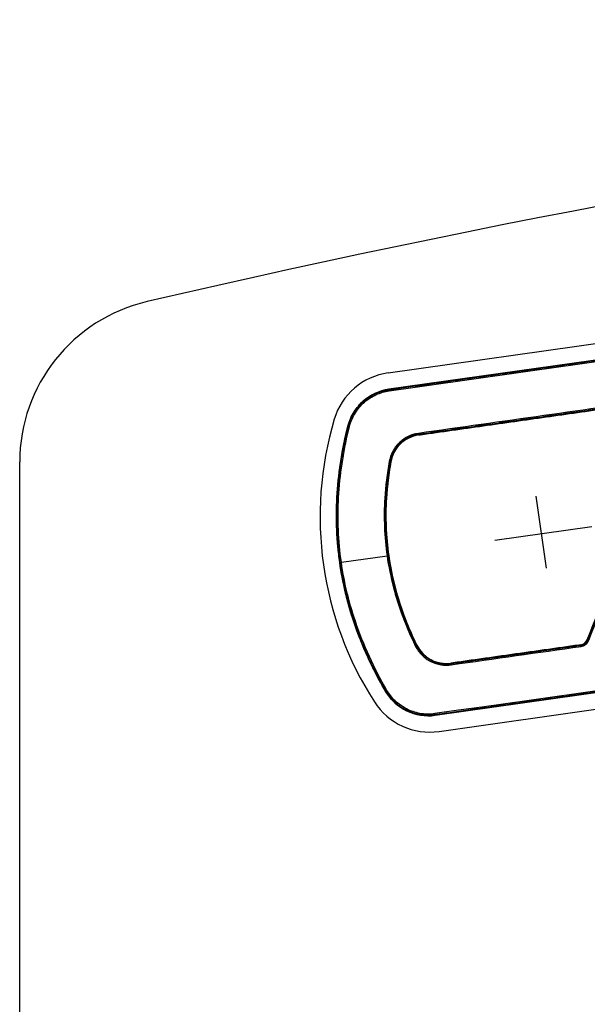
# Model space of a CAD drawing. Extents: x 71 to 1549, y 104 to 1225.
# Drawn here: x 462 to 496, y 1165 to 1225 of the extents above; entities that cross this region are included whole.
import ezdxf

# ---------------------------------------------------------------- set-up
doc = ezdxf.new("R2010")
doc.units = 0
doc.layers.add('RESULTAT', color=7, linetype='CONTINUOUS')

msp = doc.modelspace()

# ---------------------------------------------------------------- linework, layer by layer
at = {"layer": 'RESULTAT', "ltscale": 0.1}
for p, q in [((483.92, 1203.685, -2.471), (529.408, 1210.131, -2.471)), ((461.559, 1103.525), (461.559, 1198.278)), ((461.559, 1103.525), (461.559, 1198.271)), ((493.518, 1191.819, -4.984), (492.898, 1196.198, -4.984)), ((496.284, 1194.331, -4.984), (490.389, 1193.496, -4.984)), ((487.006, 1181.902, -2.471), (532.495, 1188.348, -2.471))]:
    msp.add_line(p, q, dxfattribs=at)
at = {"layer": 'RESULTAT'}
for p, q in [((483.963, 1202.685, -7.484), (529.644, 1209.158, -7.484)), ((529.644, 1209.158, -9.984), (483.963, 1202.685, -9.984)), ((529.644, 1209.158, -2.484), (483.963, 1202.685, -2.484)), ((483.963, 1202.685, -4.984), (529.644, 1209.158, -4.984)), ((483.963, 1202.685, -4.984), (483.963, 1202.685, -0.084)), ((483.963, 1202.685, -4.984), (483.963, 1202.685, -9.984)), ((481.474, 1200.443, -4.984), (481.474, 1200.443, -0.084)), ((481.474, 1200.443, -4.984), (481.474, 1200.443, -9.984)), ((485.765, 1199.91, -4.984), (485.765, 1199.91, -0.084)), ((484.077, 1198.281, -4.984), (484.077, 1198.281, -0.084)), ((483.89, 1196.987, -4.984), (483.89, 1196.987, -0.084)), ((483.781, 1195.187, -4.984), (483.781, 1195.187, -0.084)), ((481.077, 1192.176, 0.016), (483.85, 1192.569, 0.016)), ((483.949, 1192.583, -4.984), (483.949, 1192.583, -0.084)), ((484.511, 1190.035, -4.984), (484.511, 1190.035, -0.084)), ((532.45, 1189.356, -7.484), (486.769, 1182.883, -7.484)), ((486.769, 1182.883, -9.984), (532.45, 1189.356, -9.984)), ((486.769, 1182.883, -2.484), (532.45, 1189.356, -2.484)), ((532.45, 1189.356, -4.984), (486.769, 1182.883, -4.984)), ((485.116, 1188.336, -4.984), (485.116, 1188.336, -0.084)), ((485.655, 1187.146, -4.984), (485.655, 1187.146, -0.084)), ((495.606, 1187.165, -4.984), (495.606, 1187.165, -0.084)), ((487.729, 1186.049, -4.984), (487.729, 1186.049, -0.084)), ((483.755, 1184.345, -4.984), (483.755, 1184.345, -0.084)), ((483.755, 1184.345, -4.984), (483.755, 1184.345, -9.984)), ((486.769, 1182.883, -4.984), (486.769, 1182.883, -0.084)), ((486.769, 1182.883, -4.984), (486.769, 1182.883, -9.984))]:
    msp.add_line(p, q, dxfattribs=at)
at = {"layer": 'RESULTAT', "ltscale": 0.1}
for centre, radius, start, end in [((618.398, 569.969), 655.233, 90.816634, 103.154328), ((471.559, 1198.271), 10, 103.15433, 180), ((484.481, 1199.724, -2.471), 4, 98.06521, 163.43208), ((500.578, 1194.935, -2.471), 20.794, 163.43181, 212.69862), ((486.445, 1185.863, -2.471), 4, 212.69834, 278.06521)]:
    msp.add_arc(centre, radius, start, end, dxfattribs=at)
at = {"layer": 'RESULTAT'}
for centre, radius, start, end in [((484.384, 1199.715, -7.484), 3, 98.06521, 165.94423), ((484.384, 1199.715, -9.984), 3, 98.06521, 165.94423), ((484.384, 1199.715, -2.484), 3, 98.06521, 165.94423), ((484.384, 1199.715, -4.984), 3, 98.06521, 165.94423), ((486.046, 1197.93, -2.484), 2, 98.06521, 169.91283), ((486.046, 1197.93, -4.984), 2, 98.06521, 169.91283), ((495.536, 1187.66, -2.484), 0.5, 278.06521, 338.32033), ((495.536, 1187.66, -4.984), 0.5, 278.06521, 338.32033), ((487.449, 1188.029, -2.484), 2, 206.2176, 278.06521), ((487.449, 1188.029, -4.984), 2, 206.2176, 278.06521), ((486.348, 1185.853, -7.484), 3, 210.18619, 278.06521), ((486.348, 1185.853, -9.984), 3, 210.18619, 278.06521), ((486.348, 1185.853, -2.484), 3, 210.18619, 278.06521), ((486.348, 1185.853, -4.984), 3, 210.18619, 278.06521)]:
    msp.add_arc(centre, radius, start, end, dxfattribs=at)
for points, knots in [([(532.658, 1207.696, -0.084), (532.517, 1207.938, -0.084), (532.159, 1208.393, -0.084), (531.444, 1208.901, -0.084), (530.577, 1209.191, -0.084), (529.958, 1209.203, -0.084), (529.644, 1209.158, -0.084), (514.417, 1207, -0.084), (499.19, 1204.843, -0.084), (483.963, 1202.685, -0.084), (483.686, 1202.646, -0.084), (483.13, 1202.485, -0.084), (482.39, 1202.014, -0.084), (481.795, 1201.321, -0.084), (481.551, 1200.751, -0.084), (481.474, 1200.443, -0.084), (481.14, 1199.11, -0.084), (480.7, 1196.437, -0.084), (480.812, 1192.4, -0.084), (481.765, 1188.297, -0.084), (482.977, 1185.682, -0.084), (483.755, 1184.345, -0.084), (483.896, 1184.103, -0.084), (484.254, 1183.648, -0.084), (484.969, 1183.14, -0.084), (485.836, 1182.85, -0.084), (486.455, 1182.838, -0.084), (486.769, 1182.883, -0.084), (501.996, 1185.041, -0.084), (517.223, 1187.198, -0.084), (532.45, 1189.356, -0.084), (532.727, 1189.395, -0.084), (533.284, 1189.556, -0.084), (534.023, 1190.027, -0.084), (534.619, 1190.72, -0.084), (534.862, 1191.29, -0.084), (534.939, 1191.598, -0.084), (535.273, 1192.931, -0.084), (535.713, 1195.604, -0.084), (535.601, 1199.641, -0.084), (534.649, 1203.744, -0.084), (533.436, 1206.359, -0.084), (532.658, 1207.696, -0.084)], [0, 0, 0, 0, 0.812663, 1.662502, 2.514707, 3.435601, 3.435601, 3.435601, 49.572663, 49.572663, 49.572663, 50.385326, 51.235165, 52.08737, 53.008264, 53.008264, 53.008264, 57.116168, 61.06514, 65.004253, 69.627559, 69.627559, 69.627559, 70.440222, 71.290061, 72.142266, 73.06316, 73.06316, 73.06316, 119.200222, 119.200222, 119.200222, 120.012885, 120.862723, 121.714929, 122.635823, 122.635823, 122.635823, 126.743727, 130.692699, 134.631812, 139.255118, 139.255118, 139.255118, 139.255118]), ([(532.572, 1207.646, 0.016), (532.436, 1207.88, 0.016), (532.089, 1208.32, 0.016), (531.398, 1208.81, 0.016), (530.56, 1209.091, 0.016), (529.962, 1209.102, 0.016), (529.658, 1209.059, 0.016), (514.431, 1206.901, 0.016), (499.204, 1204.744, 0.016), (483.977, 1202.586, 0.016), (483.709, 1202.548, 0.016), (483.171, 1202.393, 0.016), (482.457, 1201.938, 0.016), (481.881, 1201.267, 0.016), (481.645, 1200.717, 0.016), (481.571, 1200.419, 0.016), (481.239, 1199.091, 0.016), (480.8, 1196.43, 0.016), (480.912, 1192.413, 0.016), (481.86, 1188.331, 0.016), (483.067, 1185.727, 0.016), (483.842, 1184.395, 0.016), (483.978, 1184.161, 0.016), (484.324, 1183.721, 0.016), (485.015, 1183.231, 0.016), (485.853, 1182.95, 0.016), (486.451, 1182.939, 0.016), (486.755, 1182.982, 0.016), (501.982, 1185.14, 0.016), (517.209, 1187.297, 0.016), (532.436, 1189.455, 0.016), (532.704, 1189.493, 0.016), (533.242, 1189.648, 0.016), (533.956, 1190.103, 0.016), (534.532, 1190.774, 0.016), (534.768, 1191.324, 0.016), (534.842, 1191.622, 0.016), (535.175, 1192.95, 0.016), (535.613, 1195.611, 0.016), (535.501, 1199.628, 0.016), (534.554, 1203.71, 0.016), (533.347, 1206.314, 0.016), (532.572, 1207.646, 0.016)], [0, 0, 0, 0, 0.812663, 1.662502, 2.514707, 3.435601, 3.435601, 3.435601, 49.572663, 49.572663, 49.572663, 50.385326, 51.235165, 52.08737, 53.008264, 53.008264, 53.008264, 57.116168, 61.06514, 65.004253, 69.627559, 69.627559, 69.627559, 70.440222, 71.290061, 72.142266, 73.06316, 73.06316, 73.06316, 119.200222, 119.200222, 119.200222, 120.012885, 120.862723, 121.714929, 122.635823, 122.635823, 122.635823, 126.743727, 130.692699, 134.631812, 139.255118, 139.255118, 139.255118, 139.255118]), ([(495.62, 1187.066, 0.016), (492.994, 1186.694, 0.016), (490.369, 1186.322, 0.016), (487.744, 1185.95, 0.016), (487.539, 1185.921, 0.016), (487.109, 1185.924, 0.016), (486.489, 1186.123, 0.016), (485.938, 1186.518, 0.016), (485.669, 1186.891, 0.016), (485.565, 1187.101, 0.016), (485.242, 1187.757, 0.016), (484.748, 1188.913, 0.016), (484.179, 1190.746, 0.016), (483.711, 1193.06, 0.016), (483.614, 1195.653, 0.016), (483.847, 1197.56, 0.016), (483.978, 1198.298, 0.016), (484.015, 1198.502, 0.016), (484.151, 1198.909, 0.016), (484.533, 1199.436, 0.016), (485.081, 1199.837, 0.016), (485.519, 1199.977, 0.016), (485.751, 1200.009, 0.016), (490.828, 1200.729, 0.016), (495.905, 1201.448, 0.016), (500.983, 1202.168, 0.016), (501.083, 1202.182, 0.016), (501.297, 1202.158, 0.016), (501.556, 1201.967, 0.016), (501.688, 1201.668, 0.016), (501.664, 1201.452, 0.016), (501.624, 1201.352, 0.016), (499.781, 1196.714, 0.016), (497.937, 1192.076, 0.016), (496.093, 1187.438, 0.016), (496.056, 1187.344, 0.016), (495.927, 1187.169, 0.016), (495.727, 1187.081, 0.016), (495.62, 1187.066, 0.016)], [0, 0, 0, 0, 7.954929, 7.954929, 7.954929, 8.575982, 9.229037, 9.884141, 10.588226, 10.588226, 10.588226, 12.780561, 14.352182, 16.342893, 19.848536, 22.097559, 22.097559, 22.097559, 22.718612, 23.371667, 24.026772, 24.730856, 24.730856, 24.730856, 40.114356, 40.114356, 40.114356, 40.417819, 40.74133, 41.044792, 41.368303, 41.368303, 41.368303, 56.341068, 56.341068, 56.341068, 56.646467, 56.972048, 56.972048, 56.972048, 56.972048]), ([(495.606, 1187.165, -0.084), (492.98, 1186.793, -0.084), (490.355, 1186.421, -0.084), (487.729, 1186.049, -0.084), (487.534, 1186.021, -0.084), (487.125, 1186.024, -0.084), (486.535, 1186.213, -0.084), (486.01, 1186.59, -0.084), (485.753, 1186.945, -0.084), (485.655, 1187.146, -0.084), (485.333, 1187.798, -0.084), (484.842, 1188.948, -0.084), (484.276, 1190.771, -0.084), (483.811, 1193.071, -0.084), (483.714, 1195.649, -0.084), (483.946, 1197.546, -0.084), (484.077, 1198.281, -0.084), (484.111, 1198.475, -0.084), (484.241, 1198.862, -0.084), (484.605, 1199.364, -0.084), (485.127, 1199.746, -0.084), (485.544, 1199.879, -0.084), (485.765, 1199.91, -0.084), (490.842, 1200.63, -0.084), (495.92, 1201.349, -0.084), (500.997, 1202.069, -0.084), (501.08, 1202.081, -0.084), (501.259, 1202.061, -0.084), (501.475, 1201.902, -0.084), (501.584, 1201.652, -0.084), (501.565, 1201.472, -0.084), (501.531, 1201.389, -0.084), (499.688, 1196.751, -0.084), (497.844, 1192.113, -0.084), (496, 1187.475, -0.084), (495.969, 1187.396, -0.084), (495.862, 1187.251, -0.084), (495.695, 1187.177, -0.084), (495.606, 1187.165, -0.084)], [0, 0, 0, 0, 7.954929, 7.954929, 7.954929, 8.575982, 9.229037, 9.884141, 10.588226, 10.588226, 10.588226, 12.780561, 14.352182, 16.342893, 19.848536, 22.097559, 22.097559, 22.097559, 22.718612, 23.371667, 24.026772, 24.730856, 24.730856, 24.730856, 40.114356, 40.114356, 40.114356, 40.417819, 40.74133, 41.044792, 41.368303, 41.368303, 41.368303, 56.341068, 56.341068, 56.341068, 56.646467, 56.972048, 56.972048, 56.972048, 56.972048]), ([(485.655, 1187.146, -2.484), (485.462, 1187.536, -2.484), (485.034, 1188.482, -2.484), (484.39, 1190.28, -2.484), (483.882, 1192.574, -2.484), (483.733, 1194.918, -2.484), (483.852, 1196.825, -2.484), (484, 1197.852, -2.484), (484.077, 1198.281, -2.484)], [-12.913136, -12.913136, -12.913136, -12.913136, -11.605923, -9.801784, -7.190079, -4.578375, -2.774235, -1.467022, -1.467022, -1.467022, -1.467022]), ([(484.077, 1198.281, -4.984), (484, 1197.852, -4.984), (483.852, 1196.825, -4.984), (483.733, 1194.918, -4.984), (483.882, 1192.574, -4.984), (484.39, 1190.28, -4.984), (485.034, 1188.482, -4.984), (485.462, 1187.536, -4.984), (485.655, 1187.146, -4.984)], [1.467022, 1.467022, 1.467022, 1.467022, 2.774235, 4.578375, 7.190079, 9.801784, 11.605923, 12.913136, 12.913136, 12.913136, 12.913136])]:
    msp.add_open_spline(points, degree=3, knots=knots, dxfattribs=at)
for points, weights, knots in [([(532.633, 1207.681, -0.014), (532.493, 1207.921, -0.014), (532.139, 1208.372, -0.014), (531.431, 1208.874, -0.014), (530.572, 1209.162, -0.014), (529.959, 1209.173, -0.014), (529.648, 1209.129, -0.014), (514.421, 1206.971, -0.014), (499.194, 1204.814, -0.014), (483.967, 1202.656, -0.014), (483.693, 1202.617, -0.014), (483.142, 1202.458, -0.014), (482.41, 1201.992, -0.014), (481.82, 1201.305, -0.014), (481.579, 1200.741, -0.014), (481.502, 1200.436, -0.014), (481.169, 1199.104, -0.014), (480.729, 1196.435, -0.014), (480.842, 1192.404, -0.014), (481.793, 1188.307, -0.014), (483.003, 1185.695, -0.014), (483.781, 1184.359, -0.014), (483.92, 1184.12, -0.014), (484.275, 1183.669, -0.014), (484.982, 1183.167, -0.014), (485.841, 1182.879, -0.014), (486.454, 1182.868, -0.014), (486.765, 1182.912, -0.014), (501.992, 1185.07, -0.014), (517.219, 1187.227, -0.014), (532.446, 1189.385, -0.014), (532.721, 1189.424, -0.014), (533.271, 1189.583, -0.014), (534.003, 1190.049, -0.014), (534.593, 1190.736, -0.014), (534.835, 1191.3, -0.014), (534.911, 1191.605, -0.014), (535.244, 1192.937, -0.014), (535.684, 1195.606, -0.014), (535.572, 1199.637, -0.014), (534.621, 1203.734, -0.014), (533.41, 1206.346, -0.014), (532.633, 1207.681, -0.014)], [0.853553390593, 0.853553390604, 0.853553390621, 0.85355339048, 0.853553390803, 0.853553390428, 0.853553390593, 0.853553390593, 0.853553390593, 0.853553390593, 0.85355339061, 0.853553390593, 0.853553390543, 0.853553390701, 0.853553390502, 0.853553390593, 0.853553390324, 0.853553391012, 0.853553390175, 0.853553391155, 0.853553390173, 0.853553390593, 0.853553390551, 0.853553390636, 0.853553390607, 0.853553390514, 0.853553390666, 0.853553390593, 0.853553390593, 0.853553390593, 0.853553390593, 0.853553390551, 0.853553390636, 0.853553390607, 0.853553390514, 0.853553390666, 0.853553390593, 0.853553390327, 0.853553391008, 0.853553390176, 0.853553391158, 0.85355339017, 0.853553390593], [0, 0, 0, 0, 0.812663, 1.662502, 2.514707, 3.435601, 3.435601, 3.435601, 49.572663, 49.572663, 49.572663, 50.385326, 51.235165, 52.08737, 53.008264, 53.008264, 53.008264, 57.116168, 61.06514, 65.004253, 69.627559, 69.627559, 69.627559, 70.440222, 71.290061, 72.142266, 73.06316, 73.06316, 73.06316, 119.200222, 119.200222, 119.200222, 120.012885, 120.862723, 121.714929, 122.635823, 122.635823, 122.635823, 126.743727, 130.692699, 134.631812, 139.255118, 139.255118, 139.255118, 139.255118]), ([(495.61, 1187.136, -0.014), (492.984, 1186.764, -0.014), (490.359, 1186.392, -0.014), (487.734, 1186.02, -0.014), (487.536, 1185.992, -0.014), (487.121, 1185.995, -0.014), (486.522, 1186.187, -0.014), (485.988, 1186.569, -0.014), (485.728, 1186.929, -0.014), (485.628, 1187.133, -0.014), (485.307, 1187.786, -0.014), (484.814, 1188.937, -0.014), (484.247, 1190.764, -0.014), (483.781, 1193.068, -0.014), (483.685, 1195.65, -0.014), (483.917, 1197.55, -0.014), (484.048, 1198.286, -0.014), (484.083, 1198.483, -0.014), (484.215, 1198.876, -0.014), (484.584, 1199.385, -0.014), (485.114, 1199.773, -0.014), (485.537, 1199.908, -0.014), (485.761, 1199.939, -0.014), (490.838, 1200.659, -0.014), (495.915, 1201.378, -0.014), (500.993, 1202.098, -0.014), (501.081, 1202.11, -0.014), (501.27, 1202.089, -0.014), (501.499, 1201.921, -0.014), (501.614, 1201.657, -0.014), (501.594, 1201.467, -0.014), (501.559, 1201.378, -0.014), (499.715, 1196.74, -0.014), (497.871, 1192.102, -0.014), (496.027, 1187.465, -0.014), (495.994, 1187.381, -0.014), (495.881, 1187.227, -0.014), (495.705, 1187.149, -0.014), (495.61, 1187.136, -0.014)], [0.853553390593, 0.853553390593, 0.853553390593, 0.853553390593, 0.853553390577, 0.853553390593, 0.853553390642, 0.853553390489, 0.853553390681, 0.853553390593, 0.853553390593, 0.853553390593, 0.853553390593, 0.853553390593, 0.853553390593, 0.853553390593, 0.853553390593, 0.853553390634, 0.853553390552, 0.85355339058, 0.85355339067, 0.853553390524, 0.853553390593, 0.853553390593, 0.853553390593, 0.853553390593, 0.853553390587, 0.853553390602, 0.853553390591, 0.853553390591, 0.853553390595, 0.853553390593, 0.853553390593, 0.853553390593, 0.853553390593, 0.853553390603, 0.853553390596, 0.85355339058, 0.853553390593], [0, 0, 0, 0, 7.954929, 7.954929, 7.954929, 8.575982, 9.229037, 9.884141, 10.588226, 10.588226, 10.588226, 12.780561, 14.352182, 16.342893, 19.848536, 22.097559, 22.097559, 22.097559, 22.718612, 23.371667, 24.026772, 24.730856, 24.730856, 24.730856, 40.114356, 40.114356, 40.114356, 40.417819, 40.74133, 41.044792, 41.368303, 41.368303, 41.368303, 56.341068, 56.341068, 56.341068, 56.646467, 56.972048, 56.972048, 56.972048, 56.972048])]:
    msp.add_rational_spline(points, weights, degree=3, knots=knots, dxfattribs=at)
at = {"layer": 'RESULTAT', "extrusion": (-0.912682, -0.40867, -1.04709e-08)}
msp.add_rational_spline([(483.199, 1202.362, 0.016), (483.158, 1202.453, 0.016), (483.158, 1202.453, -0.084)], [1, 0.707106781179, 1], degree=2, dxfattribs=at)
at = {"layer": 'RESULTAT', "extrusion": (0.990109, 0.1403, 0)}
msp.add_rational_spline([(483.977, 1202.586, 0.016), (483.963, 1202.685, 0.016), (483.963, 1202.685, -0.084)], [1, 0.707106781187, 1], degree=2, dxfattribs=at)
at = {"layer": 'RESULTAT', "extrusion": (-0.755717, -0.654899, -1.29725e-08)}
msp.add_rational_spline([(482.485, 1201.906, 0.016), (482.419, 1201.982, 0.016), (482.419, 1201.982, -0.084)], [1, 0.707106781155, 1], degree=2, dxfattribs=at)
at = {"layer": 'RESULTAT'}
for points in [[(485.765, 1199.91, -2.484), (493.381, 1200.99, -2.484), (500.997, 1202.069, -2.484)], [(500.997, 1202.069, -4.984), (493.381, 1200.99, -4.984), (485.765, 1199.91, -4.984)], [(483.755, 1184.345, -7.484), (479.343, 1191.93, -7.484), (481.474, 1200.443, -7.484)], [(481.474, 1200.443, -9.984), (479.343, 1191.93, -9.984), (483.755, 1184.345, -9.984)], [(481.474, 1200.443, -2.484), (479.343, 1191.93, -2.484), (483.755, 1184.345, -2.484)], [(483.755, 1184.345, -4.984), (479.343, 1191.93, -4.984), (481.474, 1200.443, -4.984)], [(495.606, 1187.165, -2.484), (491.668, 1186.607, -2.484), (487.729, 1186.049, -2.484)], [(487.729, 1186.049, -4.984), (491.668, 1186.607, -4.984), (495.606, 1187.165, -4.984)]]:
    msp.add_open_spline(points, degree=2, dxfattribs=at)
at = {"layer": 'RESULTAT', "extrusion": (-0.533622, -0.845723, -1.08059e-08)}
msp.add_rational_spline([(481.932, 1201.262, 0.016), (481.847, 1201.316, 0.016), (481.847, 1201.316, -0.084)], [1, 0.707106781253, 1], degree=2, dxfattribs=at)
at = {"layer": 'RESULTAT', "extrusion": (-0.242866, -0.97006, 4.85245e-11)}
msp.add_rational_spline([(481.571, 1200.419, 0.016), (481.474, 1200.443, 0.016), (481.474, 1200.443, -0.084)], [1, 0.707106781187, 1], degree=2, dxfattribs=at)
at = {"layer": 'RESULTAT', "extrusion": (-0.88881, -0.458275, -1.07304e-08)}
msp.add_rational_spline([(485.083, 1199.797, 0.016), (485.129, 1199.708, 0.016), (485.129, 1199.708, -0.084)], [1, 0.707106781239, 1], degree=2, dxfattribs=at)
at = {"layer": 'RESULTAT', "extrusion": (0.990109, 0.1403, 5.62812e-13)}
for points in [[(485.751, 1200.009, 0.016), (485.765, 1199.91, 0.016), (485.765, 1199.91, -0.084)], [(486.755, 1182.982, 0.016), (486.769, 1182.883, 0.016), (486.769, 1182.883, -0.084)]]:
    msp.add_rational_spline(points, [1, 0.707106781187, 1], degree=2, dxfattribs=at)
at = {"layer": 'RESULTAT', "extrusion": (-0.705254, -0.708954, -1.20318e-08)}
msp.add_rational_spline([(484.557, 1199.411, 0.016), (484.628, 1199.341, 0.016), (484.628, 1199.341, -0.084)], [1, 0.70710678118, 1], degree=2, dxfattribs=at)
at = {"layer": 'RESULTAT', "extrusion": (-0.454489, -0.890753, -1.03088e-08)}
msp.add_rational_spline([(484.175, 1198.885, 0.016), (484.264, 1198.839, 0.016), (484.264, 1198.839, -0.084)], [1, 0.707106781156, 1], degree=2, dxfattribs=at)
at = {"layer": 'RESULTAT', "extrusion": (-0.175146, -0.984542, 0)}
msp.add_rational_spline([(483.978, 1198.298, 0.016), (484.077, 1198.281, 0.016), (484.077, 1198.281, -0.084)], [1, 0.707106781187, 1], degree=2, dxfattribs=at)
at = {"layer": 'RESULTAT', "extrusion": (0.065829, 0.997831, -1.33059e-09)}
msp.add_rational_spline([(480.925, 1196.368, 0.016), (480.825, 1196.374, 0.016), (480.825, 1196.374, -0.084)], [1, 0.707106781401, 1], degree=2, dxfattribs=at)
at = {"layer": 'RESULTAT', "extrusion": (-0.059495, -0.998229, 2.16443e-12)}
msp.add_rational_spline([(483.712, 1196.066, 0.016), (483.811, 1196.06, 0.016), (483.811, 1196.06, -0.084)], [1, 0.707106781187, 1], degree=2, dxfattribs=at)
at = {"layer": 'RESULTAT', "extrusion": (0.140295, -0.99011, -2.55195e-12)}
msp.add_rational_spline([(483.85, 1192.569, 0.016), (483.949, 1192.583, 0.016), (483.949, 1192.583, -0.084)], [1, 0.707106781187, 1], degree=2, dxfattribs=at)
at = {"layer": 'RESULTAT', "extrusion": (0.127709, -0.991812, -3.97425e-09)}
msp.add_rational_spline([(481.044, 1192.427, 0.016), (480.944, 1192.414, 0.016), (480.944, 1192.414, -0.084)], [1, 0.707106780935, 1], degree=2, dxfattribs=at)
at = {"layer": 'RESULTAT', "extrusion": (-0.253438, 0.967352, 0)}
msp.add_rational_spline([(484.243, 1190.619, 0.016), (484.34, 1190.644, 0.016), (484.34, 1190.644, -0.084)], [1, 0.707106781187, 1], degree=2, dxfattribs=at)
at = {"layer": 'RESULTAT', "extrusion": (-0.337396, 0.941363, 0)}
msp.add_rational_spline([(484.708, 1189.118, 0.016), (484.802, 1189.152, 0.016), (484.802, 1189.152, -0.084)], [1, 0.707106781187, 1], degree=2, dxfattribs=at)
at = {"layer": 'RESULTAT', "extrusion": (-0.317364, 0.948304, -4.77752e-10)}
msp.add_rational_spline([(481.926, 1188.594, 0.016), (481.831, 1188.562, 0.016), (481.831, 1188.562, -0.084)], [1, 0.707106781504, 1], degree=2, dxfattribs=at)
at = {"layer": 'RESULTAT', "extrusion": (0.775426, 0.631438, -1.24694e-09)}
msp.add_rational_spline([(495.914, 1187.195, 0.016), (495.851, 1187.272, 0.016), (495.851, 1187.272, -0.084)], [1, 0.707106781189, 1], degree=2, dxfattribs=at)
at = {"layer": 'RESULTAT', "extrusion": (-0.441781, 0.897123, -3.95632e-12)}
msp.add_rational_spline([(485.565, 1187.101, 0.016), (485.655, 1187.146, 0.016), (485.655, 1187.146, -0.084)], [1, 0.707106781187, 1], degree=2, dxfattribs=at)
at = {"layer": 'RESULTAT', "extrusion": (0.712372, -0.701802, 1.06544e-08)}
msp.add_rational_spline([(485.975, 1186.533, 0.016), (486.045, 1186.604, 0.016), (486.045, 1186.604, -0.084)], [1, 0.707106781122, 1], degree=2, dxfattribs=at)
at = {"layer": 'RESULTAT', "extrusion": (-0.990109, -0.1403, -5.62812e-13)}
msp.add_rational_spline([(495.62, 1187.066, 0.016), (495.606, 1187.165, 0.016), (495.606, 1187.165, -0.084)], [1, 0.707106781187, 1], degree=2, dxfattribs=at)
at = {"layer": 'RESULTAT', "extrusion": (0.893389, -0.449283, 1.19529e-08)}
msp.add_rational_spline([(486.505, 1186.153, 0.016), (486.55, 1186.242, 0.016), (486.55, 1186.242, -0.084)], [1, 0.707106781218, 1], degree=2, dxfattribs=at)
at = {"layer": 'RESULTAT', "extrusion": (0.988015, -0.154359, 1.05538e-08)}
msp.add_rational_spline([(487.125, 1185.954, 0.016), (487.14, 1186.053, 0.016), (487.14, 1186.053, -0.084)], [1, 0.707106781194, 1], degree=2, dxfattribs=at)
at = {"layer": 'RESULTAT', "extrusion": (-0.990109, -0.1403, 0)}
msp.add_rational_spline([(487.744, 1185.95, 0.016), (487.729, 1186.049, 0.016), (487.729, 1186.049, -0.084)], [1, 0.707106781187, 1], degree=2, dxfattribs=at)
at = {"layer": 'RESULTAT', "extrusion": (0.502812, -0.864396, -9.14609e-12)}
msp.add_rational_spline([(483.842, 1184.395, 0.016), (483.755, 1184.345, 0.016), (483.755, 1184.345, -0.084)], [1, 0.707106781187, 1], degree=2, dxfattribs=at)
at = {"layer": 'RESULTAT', "extrusion": (0.722271, -0.69161, 1.02621e-08)}
msp.add_rational_spline([(484.343, 1183.759, 0.016), (484.274, 1183.686, 0.016), (484.274, 1183.686, -0.084)], [1, 0.707106781218, 1], degree=2, dxfattribs=at)
at = {"layer": 'RESULTAT', "extrusion": (0.891268, -0.453478, 1.31395e-08)}
msp.add_rational_spline([(485.033, 1183.268, 0.016), (484.988, 1183.179, 0.016), (484.988, 1183.179, -0.084)], [1, 0.707106781193, 1], degree=2, dxfattribs=at)
at = {"layer": 'RESULTAT', "extrusion": (0.984413, -0.175875, 1.06942e-08)}
msp.add_rational_spline([(485.838, 1182.998, 0.016), (485.821, 1182.9, 0.016), (485.821, 1182.9, -0.084)], [1, 0.707106781132, 1], degree=2, dxfattribs=at)

doc.saveas('drawing.dxf')
